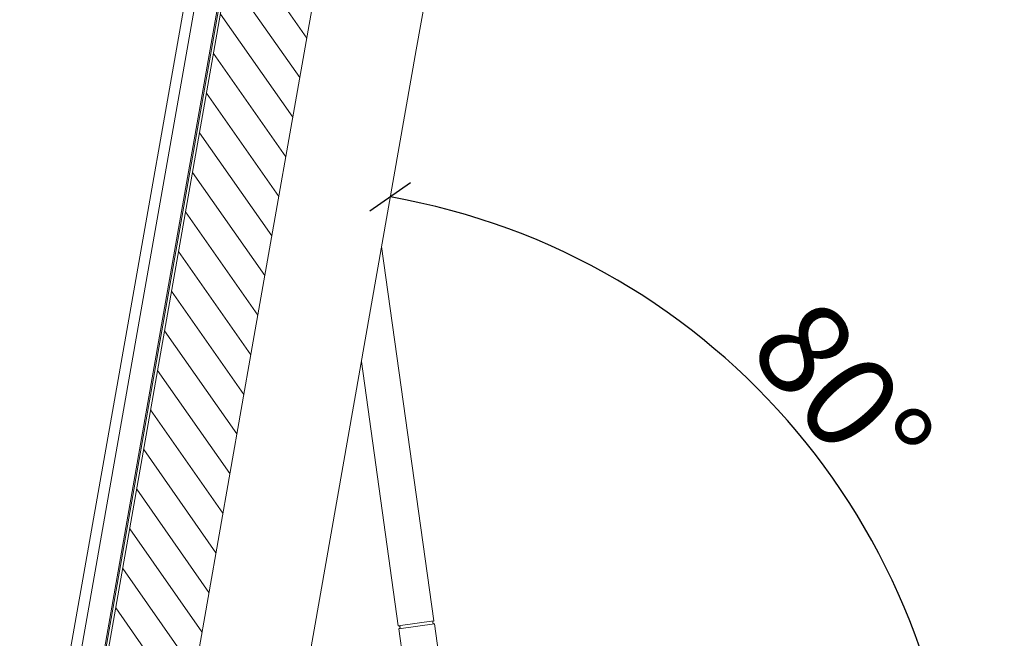
# Model space of a CAD drawing. Units: millimetres. Extents: x 469 to 2619, y 3134 to 6009.
# Drawn here: x 1917 to 2128, y 5592 to 5725 of the extents above; entities that cross this region are included whole.
import ezdxf

# ---------------------------------------------------------------- set-up
doc = ezdxf.new("R2010")
doc.units = ezdxf.units.MM
doc.header["$LTSCALE"] = 30
doc.linetypes.add('HIDDEN', pattern=[0.375, 0.25, -0.125])
doc.layers.get('Defpoints').update_dxf_attribs({"lineweight": 9})
doc.layers.add('FAKRO TEXT', color=80, linetype='Continuous', lineweight=9)
doc.layers.add('FAKRO WINDOW', color=7, linetype='Continuous', lineweight=20)
doc.styles.add('FAKRO US', font='arial.ttf')
doc.dimstyles.new('FAKRO_2', dxfattribs={"dimscale": 5, "dimtxt": 4, "dimasz": 1.5, "dimexe": 2, "dimexo": 2, "dimgap": 0.5, "dimtad": 1, "dimdec": 0, "dimrnd": 0.1, "dimzin": 1, "dimdsep": 46, "dimtxsty": 'FAKRO US', "dimblk": 'OBLIQUE', "dimcen": 2, "dimclrd": 3, "dimclre": 3, "dimclrt": 3, "dimadec": 0, "dimazin": 0, "dimtfac": 1, "dimtdec": 0, "dimtix": 1, "dimtmove": 2, "dimatfit": 3, "dimldrblk": 'OBLIQUE', "dimfxl": 0, "dimtolj": 1, "dimarcsym": 0})

# ---------------------------------------------------------------- blocks, each defined once
blk = doc.blocks.new('A$C296E7F47')
at = {"layer": 'FAKRO WINDOW', "linetype": 'Continuous'}
h = blk.add_hatch(dxfattribs=at)
h.set_pattern_fill('LINE', scale=4.724409, angle=125, style=0)
h.set_pattern_definition([(125, (4258.548, 1526.782), (-12.28728, -8.603647), [])])
h.paths.add_polyline_path([(215.12, 1054.27), (168.83, 1062.43), (32.16, 287.33), (78.45, 279.17)])
at = {"color": 7, "linetype": 'Continuous'}
for p, q in [((208.58, 328.96), (180.97, 526.59)), ((170.26, 465.89), (189.77, 326.33)), ((189.77, 326.33), (208.58, 328.96)), ((189.99, 324.75), (208.8, 327.38)), ((212, 304.5), (208.8, 327.38)), ((189.99, 324.75), (193.18, 301.87))]:
    blk.add_line(p, q, dxfattribs=at)
for centre, start, end in [((208.69, 328.17), 97.9557, 277.9557), ((189.88, 325.54), 277.9557, 97.9557)]:
    blk.add_arc(centre, 0.8, start, end, dxfattribs=at)
at = {"layer": 'FAKRO WINDOW', "color": 7, "linetype": 'Continuous'}
for p, q in [((172.15, 1194.66), (47.04, 485.18)), ((177.94, 1195.27), (52.56, 484.2)), ((189.76, 1193.18), (64.38, 482.12)), ((64.97, 482.02), (172.83, 1093.71)), ((168.83, 1062.43), (66.44, 481.76)), ((215.12, 1054.27), (112.73, 473.59)), ((-9.95, 161.94), (47.04, 485.18)), ((52.56, 484.2), (-4.71, 159.39)), ((7.1, 157.31), (64.38, 482.12)), ((64.97, 482.02), (25.22, 256.57)), ((32.16, 287.33), (66.44, 481.76)), ((78.45, 279.17), (112.73, 473.59))]:
    blk.add_line(p, q, dxfattribs=at)
at = {"layer": 'FAKRO WINDOW'}
for q in [(268.35, 1022.16), (139.45, 291.14)]:
    blk.add_line((199.24, 630.22), q, dxfattribs=at)
blk = doc.blocks.new('_Oblique')
at = {"color": 0, "linetype": 'ByBlock', "lineweight": -2}
blk.add_line((-0.5, -0.5), (0.5, 0.5), dxfattribs=at)
blk = doc.blocks.new('*D42')
at = {"layer": 'Defpoints', "color": 0, "transparency": 16777216}
for p in [(2002.19, 5718.12), (2102.22, 5608.12), (1977.97, 5580.8), (1966, 5542.31), (2098.79, 5542.31)]:
    blk.add_point(p, dxfattribs=at)
at = {"layer": 'FAKRO TEXT', "color": 3, "linetype": 'HIDDEN', "lineweight": -2, "transparency": 16777216}
blk.add_line((2108.79, 5542.31), (2127.82, 5542.31), dxfattribs=at)
at = {"layer": 'FAKRO TEXT', "color": 3, "lineweight": -2, "transparency": 16777216}
blk.add_arc((1971.19, 5542.31), 146.64, 0, 80, dxfattribs=at)
at = {"layer": 'FAKRO TEXT', "color": 3, "lineweight": -2, "transparency": 16777216, "xscale": 7.5, "yscale": 7.5, "zscale": 7.5}
for p, rotation in [((1996.65, 5686.72), 170.0000000000214), ((2117.82, 5542.31), 270.0000000000001)]:
    blk.add_blockref('_Oblique', p, dxfattribs=dict(at, rotation=rotation))
at = {"layer": 'FAKRO TEXT', "color": 3, "transparency": 16777216, "insert": (2093.25, 5644.74), "char_height": 20, "attachment_point": 5, "rotation": 310, "style": 'FAKRO US'}
blk.add_mtext('\\A1;80°', dxfattribs=at)

msp = doc.modelspace()

# ---------------------------------------------------------------- block references
at = {"layer": 'FAKRO WINDOW', "xscale": 0.405, "yscale": 0.405, "zscale": 0.405}
msp.add_blockref('A$C296E7F47', (1921.5, 5462.89), dxfattribs=at)

# ---------------------------------------------------------------- dimensions: what is measured, and where the dimension line sits
at = {"layer": 'FAKRO TEXT'}
dim = msp.add_angular_dim_2l(base=(2102.22, 5608.12), line1=((1966, 5542.31), (2098.79, 5542.31)), line2=((2002.19, 5718.12), (1977.97, 5580.8)), dimstyle='FAKRO_2', override={"dimfxlon": 1}, dxfattribs=at)
dim.commit()
dim.dimension.update_dxf_attribs({"geometry": '*D42', "text_midpoint": (2093.25, 5644.74)})

doc.saveas('drawing.dxf')
